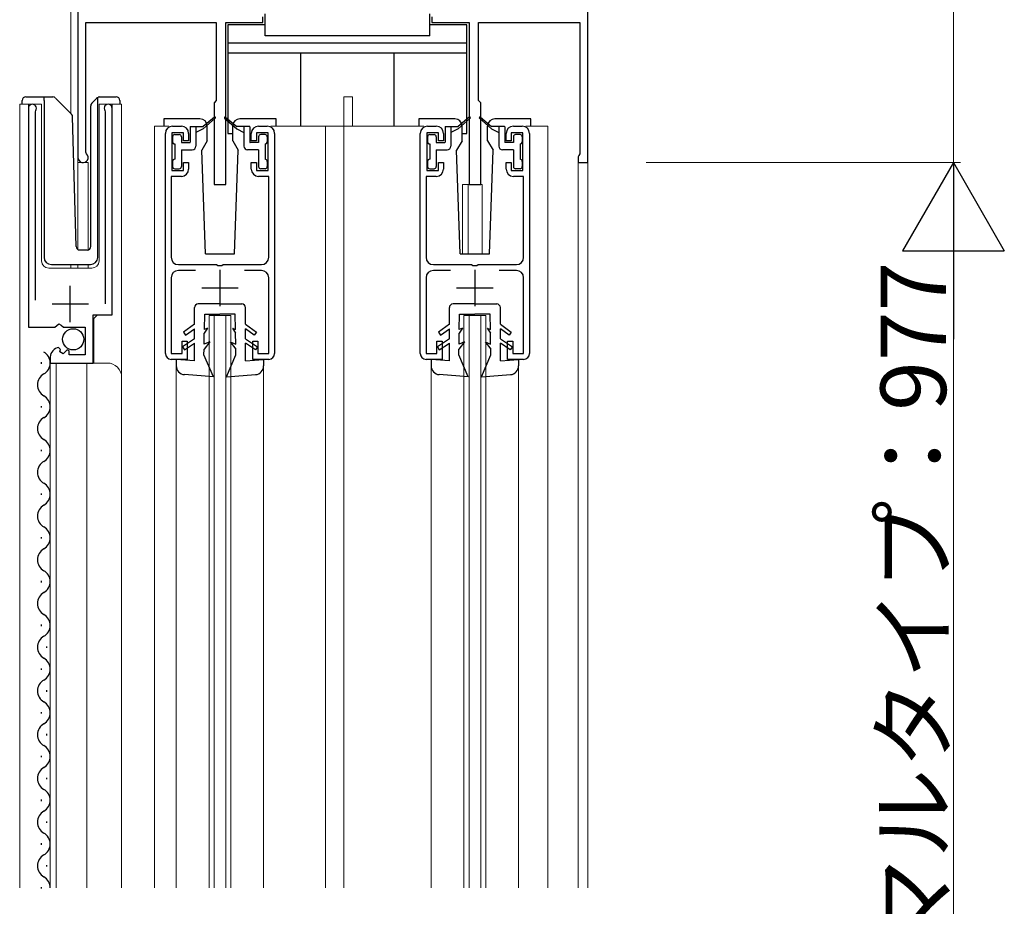
# Model space of a CAD drawing. Extents: x 0 to 1980, y 0 to 3206.
# Drawn here: x 1643 to 1778, y 2302 to 2424 of the extents above; entities that cross this region are included whole.
import ezdxf

# ---------------------------------------------------------------- set-up
doc = ezdxf.new("R2010")
doc.units = 0
for name, color, linetype, lineweight in [('YKK_11', 7, 'CONTINUOUS', 30), ('YKK_12', 2, 'CONTINUOUS', 13), ('YKK_13', 4, 'CONTINUOUS', 30), ('YKK_D', 6, 'CONTINUOUS', 13)]:
    doc.layers.add(name, color=color, linetype=linetype, lineweight=lineweight)
doc.styles.get("Standard").update_dxf_attribs({"font": 'txt', "bigfont": 'BIGFONT'})

msp = doc.modelspace()

# ---------------------------------------------------------------- linework, layer by layer
at = {"layer": 'YKK_11', "linetype": 'ByBlock', "lineweight": -2, "ltscale": 0.5}
for p, q in [((1650.75, 2462.27), (1650.75, 2404.97)), ((1720.75, 2404.27), (1720.75, 2427.27)), ((1676.15, 2423.47), (1676.15, 2424.27)), ((1699.35, 2424.27), (1699.35, 2423.47)), ((1651.85, 2405.69), (1651.85, 2423.47)), ((1651.85, 2423.47), (1669.75, 2423.47)), ((1669.75, 2423.47), (1669.75, 2412.77)), ((1671.05, 2401.27), (1671.05, 2423.47)), ((1671.05, 2423.47), (1676.15, 2423.47)), ((1699.35, 2423.47), (1704.45, 2423.47)), ((1704.45, 2423.47), (1704.45, 2401.27)), ((1705.75, 2412.77), (1705.75, 2423.47)), ((1705.75, 2423.47), (1719.65, 2423.47)), ((1719.65, 2423.47), (1719.65, 2405.47)), ((1669.75, 2412.77), (1669.45, 2412.47)), ((1669.45, 2412.47), (1669.45, 2401.27)), ((1706.05, 2412.47), (1705.75, 2412.77)), ((1706.05, 2401.27), (1706.05, 2412.47)), ((1643.95, 2411.72), (1643.95, 2381.67)), ((1644.9, 2411.24), (1644.95, 2411.41)), ((1644.9, 2385.37), (1644.9, 2411.24)), ((1654.45, 2411.41), (1654.5, 2411.24)), ((1654.5, 2411.24), (1654.5, 2384.87)), ((1655.45, 2383.38), (1655.45, 2411.72)), ((1663.75, 2409.27), (1664.95, 2409.27)), ((1675.55, 2409.27), (1676.75, 2409.27)), ((1698.75, 2409.27), (1699.95, 2409.27)), ((1710.55, 2409.27), (1711.75, 2409.27)), ((1662.75, 2378.07), (1662.75, 2408.27)), ((1665.25, 2408.37), (1663.65, 2408.37)), ((1663.65, 2408.37), (1663.65, 2403.17)), ((1665.25, 2407.27), (1665.25, 2408.37)), ((1665.95, 2408.27), (1665.95, 2407.27)), ((1674.55, 2407.27), (1674.55, 2408.27)), ((1676.85, 2408.37), (1675.25, 2408.37)), ((1675.25, 2408.37), (1675.25, 2407.27)), ((1676.85, 2403.17), (1676.85, 2408.37)), ((1677.75, 2408.27), (1677.75, 2378.07)), ((1697.75, 2378.07), (1697.75, 2408.27)), ((1700.25, 2408.37), (1698.65, 2408.37)), ((1698.65, 2408.37), (1698.65, 2403.17)), ((1700.25, 2407.27), (1700.25, 2408.37)), ((1700.95, 2408.27), (1700.95, 2407.27)), ((1709.55, 2407.27), (1709.55, 2408.27)), ((1711.85, 2408.37), (1710.25, 2408.37)), ((1710.25, 2408.37), (1710.25, 2407.27)), ((1711.85, 2403.17), (1711.85, 2408.37)), ((1712.75, 2408.27), (1712.75, 2378.07)), ((1665.95, 2407.27), (1665.25, 2407.27)), ((1675.25, 2407.27), (1674.55, 2407.27)), ((1700.95, 2407.27), (1700.25, 2407.27)), ((1710.25, 2407.27), (1709.55, 2407.27)), ((1651.94, 2405.47), (1651.85, 2405.69)), ((1719.53, 2405.23), (1719.45, 2405.07)), ((1719.65, 2405.47), (1719.53, 2405.23)), ((1665.25, 2403.17), (1665.25, 2404.27)), ((1665.25, 2404.27), (1665.95, 2404.27)), ((1665.95, 2404.27), (1665.95, 2403.37)), ((1674.55, 2403.37), (1674.55, 2404.27)), ((1674.55, 2404.27), (1675.25, 2404.27)), ((1675.25, 2404.27), (1675.25, 2403.17)), ((1700.25, 2403.17), (1700.25, 2404.27)), ((1700.25, 2404.27), (1700.95, 2404.27)), ((1700.95, 2404.27), (1700.95, 2403.37)), ((1709.55, 2403.37), (1709.55, 2404.27)), ((1709.55, 2404.27), (1710.25, 2404.27)), ((1710.25, 2404.27), (1710.25, 2403.17)), ((1719.45, 2405.07), (1719.45, 2404.27)), ((1719.45, 2404.27), (1720.75, 2404.27)), ((1663.65, 2403.17), (1665.25, 2403.17)), ((1675.25, 2403.17), (1676.85, 2403.17)), ((1698.65, 2403.17), (1700.25, 2403.17)), ((1710.25, 2403.17), (1711.85, 2403.17)), ((1664.95, 2402.37), (1663.55, 2402.37)), ((1663.55, 2402.37), (1663.55, 2391.27)), ((1669.45, 2401.27), (1671.05, 2401.27)), ((1676.95, 2402.37), (1675.55, 2402.37)), ((1676.95, 2391.27), (1676.95, 2402.37)), ((1699.95, 2402.37), (1698.55, 2402.37)), ((1698.55, 2402.37), (1698.55, 2391.27)), ((1704.45, 2401.27), (1706.05, 2401.27)), ((1711.95, 2402.37), (1710.55, 2402.37)), ((1711.95, 2391.27), (1711.95, 2402.37)), ((1664.55, 2390.27), (1669.79, 2390.27)), ((1666.9, 2389.47), (1664.55, 2389.47)), ((1669.79, 2390.27), (1669.97, 2390.15)), ((1669.97, 2390.15), (1670.52, 2390.15)), ((1670.52, 2390.15), (1670.71, 2390.27)), ((1670.71, 2390.27), (1675.95, 2390.27)), ((1675.95, 2389.47), (1673.6, 2389.47)), ((1699.55, 2390.27), (1704.79, 2390.27)), ((1701.9, 2389.47), (1699.55, 2389.47)), ((1704.79, 2390.27), (1704.97, 2390.15)), ((1704.97, 2390.15), (1705.52, 2390.15)), ((1705.52, 2390.15), (1705.71, 2390.27)), ((1705.71, 2390.27), (1710.95, 2390.27)), ((1710.95, 2389.47), (1708.6, 2389.47)), ((1663.55, 2388.47), (1663.55, 2378.07)), ((1676.95, 2378.07), (1676.95, 2388.47)), ((1698.55, 2388.47), (1698.55, 2378.07)), ((1711.95, 2378.07), (1711.95, 2388.47)), ((1652.85, 2376.77), (1652.85, 2383.38)), ((1652.85, 2383.38), (1655.45, 2383.38)), ((1643.95, 2381.67), (1647.58, 2381.67)), ((1647.58, 2381.67), (1648.12, 2382.13)), ((1648.12, 2382.13), (1648.45, 2381.97)), ((1648.45, 2381.97), (1648.75, 2381.67)), ((1648.75, 2381.67), (1651.75, 2381.67)), ((1651.75, 2381.67), (1651.75, 2377.87)), ((1665.05, 2378.07), (1665.05, 2379.77)), ((1665.05, 2379.77), (1665.75, 2379.77)), ((1665.75, 2379.77), (1665.75, 2377.27)), ((1674.75, 2377.27), (1674.75, 2379.77)), ((1674.75, 2379.77), (1675.45, 2379.77)), ((1675.45, 2379.77), (1675.45, 2378.07)), ((1700.05, 2378.07), (1700.05, 2379.77)), ((1700.05, 2379.77), (1700.75, 2379.77)), ((1700.75, 2379.77), (1700.75, 2377.27)), ((1709.75, 2377.27), (1709.75, 2379.77)), ((1709.75, 2379.77), (1710.45, 2379.77)), ((1710.45, 2379.77), (1710.45, 2378.07)), ((1648.34, 2378.62), (1648.13, 2378.87)), ((1648.26, 2378.3), (1648.34, 2378.62)), ((1648.73, 2378.03), (1648.26, 2378.3)), ((1649.26, 2378.57), (1648.73, 2378.03)), ((1649.55, 2378.44), (1649.26, 2378.57)), ((1649.55, 2377.87), (1649.55, 2378.44)), ((1646.95, 2377.58), (1646.95, 2376.77)), ((1651.75, 2377.87), (1649.55, 2377.87)), ((1663.55, 2378.07), (1665.05, 2378.07)), ((1665.75, 2377.27), (1663.55, 2377.27)), ((1676.95, 2377.27), (1674.75, 2377.27)), ((1675.45, 2378.07), (1676.95, 2378.07)), ((1698.55, 2378.07), (1700.05, 2378.07)), ((1700.75, 2377.27), (1698.55, 2377.27)), ((1711.95, 2377.27), (1709.75, 2377.27)), ((1710.45, 2378.07), (1711.95, 2378.07)), ((1646.95, 2376.77), (1652.85, 2376.77))]:
    msp.add_line(p, q, dxfattribs=at)
at = {"layer": 'YKK_11', "ltscale": 0.5}
for p, q in [((1670.25, 2389.57), (1670.25, 2384.57)), ((1705.25, 2389.57), (1705.25, 2384.57)), ((1649.7, 2382.37), (1649.7, 2387.37)), ((1667.75, 2387.07), (1672.75, 2387.07)), ((1702.75, 2387.07), (1707.75, 2387.07)), ((1647.2, 2384.87), (1652.2, 2384.87))]:
    msp.add_line(p, q, dxfattribs=at)
at = {"layer": 'YKK_11', "linetype": 'ByBlock', "lineweight": -2, "ltscale": 0.5}
for centre, radius, start, end in [((1644.5, 2411.72), 0.55, 325.4396, 180.0001), ((1654.9, 2411.72), 0.55, 0, 214.5607), ((1663.75, 2408.27), 1, 90, 180), ((1664.95, 2408.27), 1, 0, 90), ((1675.55, 2408.27), 1, 90, 180), ((1676.75, 2408.27), 1, 0, 90), ((1698.75, 2408.27), 1, 90, 180), ((1699.95, 2408.27), 1, 0, 90), ((1710.55, 2408.27), 1, 90, 180), ((1711.75, 2408.27), 1, 0, 90), ((1651.45, 2404.97), 0.7, 180, 45.5729), ((1664.95, 2403.37), 1, 270, 360), ((1675.55, 2403.37), 1, 180, 270), ((1699.95, 2403.37), 1, 270, 360), ((1710.55, 2403.37), 1, 180, 270), ((1664.55, 2391.27), 1, 180, 270), ((1675.95, 2391.27), 1, 270, 360), ((1699.55, 2391.27), 1, 180, 270), ((1710.95, 2391.27), 1, 270, 360), ((1664.55, 2388.47), 1, 90, 180), ((1675.95, 2388.47), 1, 0, 90), ((1699.55, 2388.47), 1, 90, 180), ((1710.95, 2388.47), 1, 0, 90), ((1648.25, 2377.58), 1.3, 95.2159, 180), ((1663.55, 2378.07), 0.8, 180, 270), ((1676.95, 2378.07), 0.8, 270, 360), ((1698.55, 2378.07), 0.8, 180, 270), ((1711.95, 2378.07), 0.8, 270, 360)]:
    msp.add_arc(centre, radius, start, end, dxfattribs=at)
at = {"layer": 'YKK_12', "ltscale": 0.5}
for p, q in [((1650.75, 2551.77), (1650.75, 2392.34)), ((1649.75, 2434.27), (1649.75, 2411.03)), ((1650.75, 2434.27), (1650.75, 2392.28)), ((1720.75, 2304.77), (1720.75, 2426.97)), ((1720.75, 2426.97), (1720.75, 2304.77)), ((1642.75, 2304.77), (1642.75, 2412.28)), ((1642.75, 2412.28), (1645.75, 2412.28)), ((1643.95, 2412.28), (1643.95, 2382.67)), ((1645.75, 2412.28), (1645.75, 2390.78)), ((1653.65, 2412.28), (1656.75, 2412.28)), ((1653.65, 2390.78), (1653.65, 2412.28)), ((1655.45, 2412.28), (1655.45, 2383.88)), ((1656.75, 2412.28), (1656.75, 2304.77)), ((1687.25, 2413.27), (1688.45, 2413.27)), ((1687.25, 2409.27), (1687.25, 2413.27)), ((1688.45, 2409.27), (1688.45, 2413.27)), ((1661.25, 2409.27), (1661.25, 2304.77)), ((1663.25, 2409.27), (1661.25, 2409.27)), ((1698.25, 2409.27), (1677.25, 2409.27)), ((1684.75, 2409.27), (1684.75, 2304.77)), ((1687.25, 2409.27), (1687.25, 2304.77)), ((1712.25, 2409.27), (1715.25, 2409.27)), ((1715.25, 2409.27), (1715.25, 2304.77)), ((1652.15, 2404.27), (1650.75, 2404.27)), ((1652.15, 2404.27), (1652.15, 2392.28)), ((1719.45, 2404.27), (1719.45, 2304.77)), ((1720.75, 2404.27), (1719.45, 2404.27)), ((1703.55, 2401.27), (1703.55, 2391.77)), ((1703.55, 2401.27), (1706.25, 2401.27)), ((1704.35, 2401.27), (1704.35, 2391.77)), ((1706.25, 2401.27), (1706.25, 2391.77)), ((1646.75, 2389.78), (1652.65, 2389.78)), ((1649.75, 2390.28), (1649.75, 2389.78)), ((1650.75, 2390.28), (1650.75, 2389.78)), ((1652.15, 2390.28), (1652.15, 2389.78)), ((1653.45, 2383.37), (1652.95, 2382.87)), ((1652.95, 2382.87), (1652.95, 2376.77)), ((1668.75, 2383.27), (1671.75, 2383.27)), ((1668.75, 2304.77), (1668.75, 2383.27)), ((1669.45, 2304.77), (1669.45, 2383.27)), ((1671.05, 2304.77), (1671.05, 2383.27)), ((1671.75, 2304.77), (1671.75, 2383.27)), ((1703.75, 2383.27), (1706.75, 2383.27)), ((1703.75, 2304.77), (1703.75, 2383.27)), ((1704.45, 2304.77), (1704.45, 2383.27)), ((1706.05, 2304.77), (1706.05, 2383.27)), ((1706.75, 2304.77), (1706.75, 2383.27)), ((1646.95, 2376.77), (1654.75, 2376.77)), ((1646.95, 2376.77), (1646.95, 2304.77)), ((1647.75, 2376.77), (1647.75, 2304.77)), ((1651.95, 2376.77), (1651.95, 2304.77)), ((1664.25, 2376.37), (1664.25, 2304.77)), ((1676.25, 2376.37), (1676.25, 2304.77)), ((1699.25, 2376.37), (1699.25, 2304.77)), ((1711.25, 2376.37), (1711.25, 2304.77))]:
    msp.add_line(p, q, dxfattribs=at)
for centre, radius, start, end in [((1646.75, 2390.78), 1, 180, 270), ((1652.65, 2390.78), 1, 270, 0), ((1654.75, 2374.77), 2, 0, 90)]:
    msp.add_arc(centre, radius, start, end, dxfattribs=at)
at = {"layer": 'YKK_13', "ltscale": 0.5}
for p, q in [((1676.45, 2421.67), (1676.45, 2424.67)), ((1699.05, 2421.67), (1699.05, 2424.67)), ((1671.35, 2423.17), (1671.35, 2408.27)), ((1676.45, 2423.17), (1671.35, 2423.17)), ((1704.15, 2423.17), (1699.05, 2423.17)), ((1704.15, 2408.27), (1704.15, 2423.17)), ((1699.05, 2421.67), (1676.45, 2421.67)), ((1704.15, 2420.67), (1671.35, 2420.67)), ((1704.15, 2419.27), (1671.35, 2419.27)), ((1681.35, 2409.27), (1681.35, 2419.27)), ((1694.15, 2409.27), (1694.15, 2419.27)), ((1643.1, 2412.28), (1643.1, 2412.78)), ((1643.6, 2413.28), (1646.1, 2413.28)), ((1646.1, 2413.28), (1647.29, 2413.28)), ((1646.1, 2412.78), (1646.1, 2413.28)), ((1646.1, 2412.78), (1646.1, 2391.28)), ((1647.65, 2413.13), (1649.87, 2410.9)), ((1652.5, 2392.76), (1652.5, 2412.07)), ((1652.65, 2412.42), (1653.35, 2413.13)), ((1653.5, 2412.98), (1653.5, 2413.23)), ((1653.5, 2412.57), (1653.5, 2412.98)), ((1653.5, 2391.27), (1653.5, 2412.57)), ((1653.71, 2413.28), (1656, 2413.28)), ((1656.5, 2412.78), (1656.5, 2412.28)), ((1650.49, 2392.76), (1650.02, 2410.56)), ((1662.55, 2410.27), (1662.55, 2409.27)), ((1667.5, 2410.27), (1662.55, 2410.27)), ((1669.49, 2410.5), (1667.95, 2409.22)), ((1669.61, 2410.35), (1667.95, 2408.92)), ((1668.5, 2407.27), (1668.5, 2409.27)), ((1670.88, 2410.35), (1672.55, 2408.92)), ((1671.01, 2410.5), (1672.55, 2409.22)), ((1672, 2407.27), (1672, 2409.27)), ((1677.95, 2410.27), (1673, 2410.27)), ((1677.95, 2409.27), (1677.95, 2410.27)), ((1697.55, 2410.27), (1697.55, 2409.27)), ((1702.5, 2410.27), (1697.55, 2410.27)), ((1704.49, 2410.5), (1702.95, 2409.22)), ((1704.61, 2410.35), (1702.95, 2408.92)), ((1703.5, 2407.27), (1703.5, 2409.27)), ((1705.88, 2410.35), (1707.55, 2408.92)), ((1706.01, 2410.5), (1707.55, 2409.22)), ((1707, 2407.27), (1707, 2409.27)), ((1712.95, 2410.27), (1708, 2410.27)), ((1712.95, 2409.27), (1712.95, 2410.27)), ((1664.05, 2408.12), (1664.65, 2408.12)), ((1666.15, 2409.19), (1666.15, 2407.05)), ((1666.18, 2409.22), (1667.95, 2409.22)), ((1666.95, 2409.22), (1666.95, 2406.52)), ((1667.95, 2408.92), (1666.95, 2408.42)), ((1671.35, 2408.27), (1672, 2408.27)), ((1674.32, 2409.22), (1672.55, 2409.22)), ((1672.55, 2408.92), (1673.55, 2408.42)), ((1673.55, 2409.22), (1673.55, 2406.52)), ((1674.35, 2409.19), (1674.35, 2407.05)), ((1676.45, 2408.12), (1675.85, 2408.12)), ((1699.05, 2408.12), (1699.65, 2408.12)), ((1701.15, 2409.19), (1701.15, 2407.05)), ((1701.18, 2409.22), (1702.95, 2409.22)), ((1701.95, 2409.22), (1701.95, 2406.52)), ((1702.95, 2408.92), (1701.95, 2408.42)), ((1703.5, 2408.27), (1704.15, 2408.27)), ((1709.32, 2409.22), (1707.55, 2409.22)), ((1707.55, 2408.92), (1708.55, 2408.42)), ((1708.55, 2409.22), (1708.55, 2406.52)), ((1709.35, 2409.19), (1709.35, 2407.05)), ((1711.45, 2408.12), (1710.85, 2408.12)), ((1663.75, 2407.82), (1663.75, 2407.12)), ((1664.05, 2406.82), (1664.05, 2404.72)), ((1664.95, 2407.82), (1664.95, 2407.02)), ((1664.95, 2407.02), (1666.12, 2407.02)), ((1668.5, 2407.27), (1667.75, 2405.98)), ((1672, 2407.27), (1672.75, 2405.98)), ((1675.55, 2407.02), (1674.38, 2407.02)), ((1675.55, 2407.82), (1675.55, 2407.02)), ((1676.45, 2406.82), (1676.45, 2404.72)), ((1676.75, 2407.82), (1676.75, 2407.12)), ((1698.75, 2407.82), (1698.75, 2407.12)), ((1699.05, 2406.82), (1699.05, 2404.72)), ((1699.95, 2407.82), (1699.95, 2407.02)), ((1699.95, 2407.02), (1701.12, 2407.02)), ((1703.5, 2407.27), (1702.75, 2405.98)), ((1707, 2407.27), (1707.75, 2405.98)), ((1710.55, 2407.02), (1709.38, 2407.02)), ((1710.55, 2407.82), (1710.55, 2407.02)), ((1711.45, 2406.82), (1711.45, 2404.72)), ((1711.75, 2407.82), (1711.75, 2407.12)), ((1664.95, 2406.02), (1666.45, 2406.02)), ((1664.95, 2406.02), (1664.95, 2403.72)), ((1668.25, 2391.77), (1667.75, 2405.98)), ((1672.25, 2391.77), (1672.75, 2405.98)), ((1675.55, 2406.02), (1674.05, 2406.02)), ((1675.55, 2406.02), (1675.55, 2403.72)), ((1699.95, 2406.02), (1701.45, 2406.02)), ((1699.95, 2406.02), (1699.95, 2403.72)), ((1703.25, 2391.77), (1702.75, 2405.98)), ((1707.25, 2391.77), (1707.75, 2405.98)), ((1710.55, 2406.02), (1709.05, 2406.02)), ((1710.55, 2406.02), (1710.55, 2403.72)), ((1663.75, 2404.42), (1663.75, 2403.72)), ((1676.75, 2404.42), (1676.75, 2403.72)), ((1698.75, 2404.42), (1698.75, 2403.72)), ((1711.75, 2404.42), (1711.75, 2403.72)), ((1664.05, 2403.42), (1664.65, 2403.42)), ((1676.45, 2403.42), (1675.85, 2403.42)), ((1699.05, 2403.42), (1699.65, 2403.42)), ((1711.45, 2403.42), (1710.85, 2403.42)), ((1650.99, 2392.28), (1652.02, 2392.28)), ((1668.25, 2391.77), (1672.25, 2391.77)), ((1703.25, 2391.77), (1707.25, 2391.77)), ((1647.1, 2390.28), (1652.46, 2390.28)), ((1666.75, 2382.08), (1666.75, 2384.37)), ((1670.25, 2384.87), (1667.25, 2384.87)), ((1670.25, 2384.87), (1673.25, 2384.87)), ((1673.75, 2382.08), (1673.75, 2384.37)), ((1701.75, 2382.08), (1701.75, 2384.37)), ((1705.25, 2384.87), (1702.25, 2384.87)), ((1705.25, 2384.87), (1708.25, 2384.87)), ((1708.75, 2382.08), (1708.75, 2384.37)), ((1668.11, 2381.37), (1668.15, 2383.47)), ((1668.15, 2383.47), (1670.25, 2383.47)), ((1672.35, 2383.47), (1670.25, 2383.47)), ((1672.39, 2381.37), (1672.35, 2383.47)), ((1703.11, 2381.37), (1703.15, 2383.47)), ((1703.15, 2383.47), (1705.25, 2383.47)), ((1707.35, 2383.47), (1705.25, 2383.47)), ((1707.39, 2381.37), (1707.35, 2383.47)), ((1666.75, 2382.08), (1665.25, 2380.98)), ((1665.25, 2380.98), (1665.54, 2380.58)), ((1665.54, 2380.58), (1666.75, 2381.46)), ((1666.75, 2380.07), (1666.75, 2381.46)), ((1668.08, 2379.37), (1668.1, 2380.87)), ((1668.55, 2381.57), (1668.1, 2380.87)), ((1668.55, 2381.57), (1668.11, 2381.37)), ((1671.95, 2381.57), (1672.4, 2380.87)), ((1671.95, 2381.57), (1672.39, 2381.37)), ((1672.42, 2379.37), (1672.4, 2380.87)), ((1673.75, 2382.08), (1675.25, 2380.98)), ((1673.75, 2380.07), (1673.75, 2381.46)), ((1674.96, 2380.58), (1673.75, 2381.46)), ((1675.25, 2380.98), (1674.96, 2380.58)), ((1701.75, 2382.08), (1700.25, 2380.98)), ((1700.25, 2380.98), (1700.54, 2380.58)), ((1700.54, 2380.58), (1701.75, 2381.46)), ((1701.75, 2380.07), (1701.75, 2381.46)), ((1703.08, 2379.37), (1703.1, 2380.87)), ((1703.55, 2381.57), (1703.1, 2380.87)), ((1703.55, 2381.57), (1703.11, 2381.37)), ((1706.95, 2381.57), (1707.4, 2380.87)), ((1706.95, 2381.57), (1707.39, 2381.37)), ((1707.42, 2379.37), (1707.4, 2380.87)), ((1708.75, 2382.08), (1710.25, 2380.98)), ((1708.75, 2380.07), (1708.75, 2381.46)), ((1709.96, 2380.58), (1708.75, 2381.46)), ((1710.25, 2380.98), (1709.96, 2380.58)), ((1666.75, 2380.07), (1665.1, 2379)), ((1668.85, 2379.67), (1668.06, 2378.67)), ((1668.85, 2379.67), (1668.08, 2379.37)), ((1671.65, 2379.67), (1672.43, 2378.67)), ((1671.65, 2379.67), (1672.42, 2379.37)), ((1673.75, 2380.07), (1675.4, 2379)), ((1701.75, 2380.07), (1700.1, 2379)), ((1703.85, 2379.67), (1703.06, 2378.67)), ((1703.85, 2379.67), (1703.08, 2379.37)), ((1706.65, 2379.67), (1707.43, 2378.67)), ((1706.65, 2379.67), (1707.42, 2379.37)), ((1708.75, 2380.07), (1710.4, 2379)), ((1665.1, 2379), (1665.37, 2378.57)), ((1665.37, 2378.57), (1666.75, 2379.47)), ((1666.75, 2377.07), (1666.75, 2379.47)), ((1668.05, 2377.87), (1668.06, 2378.67)), ((1672.45, 2377.87), (1672.43, 2378.67)), ((1675.12, 2378.57), (1673.75, 2379.47)), ((1673.75, 2377.07), (1673.75, 2379.47)), ((1675.4, 2379), (1675.12, 2378.57)), ((1700.1, 2379), (1700.37, 2378.57)), ((1700.37, 2378.57), (1701.75, 2379.47)), ((1701.75, 2377.07), (1701.75, 2379.47)), ((1703.05, 2377.87), (1703.06, 2378.67)), ((1707.45, 2377.87), (1707.43, 2378.67)), ((1710.12, 2378.57), (1708.75, 2379.47)), ((1708.75, 2377.07), (1708.75, 2379.47)), ((1710.4, 2379), (1710.12, 2378.57)), ((1645.69, 2376.87), (1645.69, 2376.67)), ((1666.75, 2377.07), (1664.25, 2377.27)), ((1664.25, 2377.27), (1664.25, 2376.37)), ((1669.35, 2374.87), (1668.05, 2377.87)), ((1671.15, 2374.87), (1672.45, 2377.87)), ((1673.75, 2377.07), (1676.25, 2377.27)), ((1676.25, 2377.27), (1676.25, 2376.37)), ((1701.75, 2377.07), (1699.25, 2377.27)), ((1699.25, 2377.27), (1699.25, 2376.37)), ((1704.35, 2374.87), (1703.05, 2377.87)), ((1706.15, 2374.87), (1707.45, 2377.87)), ((1708.75, 2377.07), (1711.25, 2377.27)), ((1711.25, 2377.27), (1711.25, 2376.37)), ((1669.35, 2374.87), (1665.36, 2375.18)), ((1671.15, 2374.87), (1675.14, 2375.18)), ((1704.35, 2374.87), (1700.36, 2375.18)), ((1706.15, 2374.87), (1710.14, 2375.18)), ((1645.69, 2370.87), (1645.69, 2370.67)), ((1645.69, 2364.87), (1645.69, 2364.67)), ((1645.69, 2358.87), (1645.69, 2358.67)), ((1645.69, 2352.87), (1645.69, 2352.67)), ((1645.69, 2346.87), (1645.69, 2346.67)), ((1645.69, 2340.87), (1645.69, 2340.67)), ((1646.45, 2337.87), (1646.45, 2337.67)), ((1645.69, 2334.87), (1645.69, 2334.67)), ((1646.45, 2331.87), (1646.45, 2331.67)), ((1645.69, 2328.87), (1645.69, 2328.67)), ((1646.45, 2325.87), (1646.45, 2325.67)), ((1645.69, 2322.87), (1645.69, 2322.67)), ((1646.45, 2319.87), (1646.45, 2319.67)), ((1645.69, 2316.87), (1645.69, 2316.67)), ((1646.45, 2313.87), (1646.45, 2313.67)), ((1645.69, 2310.87), (1645.69, 2310.67)), ((1646.45, 2307.87), (1646.45, 2307.67)), ((1645.69, 2304.87), (1645.69, 2304.67))]:
    msp.add_line(p, q, dxfattribs=at)
msp.add_circle((1650.1, 2380.02), 1.45, dxfattribs=at)
for centre, radius, start, end in [((1643.6, 2412.78), 0.5, 90, 180), ((1647.29, 2412.78), 0.5, 45, 90), ((1653, 2412.07), 0.5, 135, 180), ((1653.71, 2412.78), 0.5, 90, 114.4698), ((1656, 2412.78), 0.5, 0, 90), ((1649.52, 2410.55), 0.5, 1.5, 45), ((1667.5, 2409.27), 1, 0, 90), ((1669.55, 2410.42), 0.1, 310.539, 129.7359), ((1670.95, 2410.42), 0.1, 50.2641, 229.461), ((1673, 2409.27), 1, 90, 180), ((1702.5, 2409.27), 1, 0, 90), ((1704.55, 2410.42), 0.1, 310.539, 129.7359), ((1705.95, 2410.42), 0.1, 50.2641, 229.461), ((1708, 2409.27), 1, 90, 180), ((1664.05, 2407.82), 0.3, 90, 180), ((1664.65, 2407.82), 0.3, 0, 90), ((1666.18, 2409.19), 0.03, 90, 180), ((1674.32, 2409.19), 0.03, 0, 90), ((1675.85, 2407.82), 0.3, 90, 180), ((1676.45, 2407.82), 0.3, 0, 90), ((1699.05, 2407.82), 0.3, 90, 180), ((1699.65, 2407.82), 0.3, 0, 90), ((1701.18, 2409.19), 0.03, 90, 180), ((1709.32, 2409.19), 0.03, 0, 90), ((1710.85, 2407.82), 0.3, 90, 180), ((1711.45, 2407.82), 0.3, 0, 90), ((1664.05, 2407.12), 0.3, 180, 270), ((1666.12, 2407.05), 0.03, 270, 0), ((1674.38, 2407.05), 0.03, 180, 270), ((1676.45, 2407.12), 0.3, 270, 0), ((1699.05, 2407.12), 0.3, 180, 270), ((1701.12, 2407.05), 0.03, 270, 0), ((1709.38, 2407.05), 0.03, 180, 270), ((1711.45, 2407.12), 0.3, 270, 0), ((1666.45, 2406.52), 0.5, 270, 0), ((1674.05, 2406.52), 0.5, 180, 270), ((1701.45, 2406.52), 0.5, 270, 0), ((1709.05, 2406.52), 0.5, 180, 270), ((1664.05, 2404.42), 0.3, 90, 180), ((1676.45, 2404.42), 0.3, 0, 90), ((1699.05, 2404.42), 0.3, 90, 180), ((1711.45, 2404.42), 0.3, 0, 90), ((1664.05, 2403.72), 0.3, 180, 270), ((1664.65, 2403.72), 0.3, 270, 0), ((1675.85, 2403.72), 0.3, 180, 270), ((1676.45, 2403.72), 0.3, 270, 0), ((1699.05, 2403.72), 0.3, 180, 270), ((1699.65, 2403.72), 0.3, 270, 0), ((1710.85, 2403.72), 0.3, 180, 270), ((1711.45, 2403.72), 0.3, 270, 0), ((1650.99, 2392.78), 0.5, 181.5, 270), ((1652, 2392.76), 0.5, 272, 0), ((1647.1, 2391.28), 1, 180, 270), ((1652.46, 2391.28), 1, 270, 358), ((1667.25, 2384.37), 0.5, 90, 180), ((1673.25, 2384.37), 0.5, 0, 90), ((1702.25, 2384.37), 0.5, 90, 180), ((1708.25, 2384.37), 0.5, 0, 90), ((1645.23, 2376.77), 1.72, 299.1994, 60.8006), ((1665.45, 2376.37), 1.2, 180, 265.6519), ((1675.05, 2376.37), 1.2, 274.3481, 0), ((1700.45, 2376.37), 1.2, 180, 265.6519), ((1710.05, 2376.37), 1.2, 274.3481, 0), ((1646.91, 2373.77), 1.72, 119.1906, 240.8094), ((1645.23, 2370.77), 1.72, 299.1994, 60.8006), ((1646.91, 2367.77), 1.72, 119.1906, 240.8094), ((1645.23, 2364.77), 1.72, 299.1994, 60.8006), ((1646.91, 2361.77), 1.72, 119.1906, 240.8094), ((1645.23, 2358.77), 1.72, 299.1994, 60.8006), ((1646.91, 2355.77), 1.72, 119.1906, 240.8094), ((1645.23, 2352.77), 1.72, 299.1994, 60.8006), ((1646.91, 2349.77), 1.72, 119.1906, 240.8094), ((1645.23, 2346.77), 1.72, 299.1994, 60.8006), ((1646.91, 2343.77), 1.72, 119.1906, 240.8094), ((1645.23, 2340.77), 1.72, 299.1994, 60.8006), ((1646.91, 2337.77), 1.72, 119.1906, 240.8094), ((1645.23, 2334.77), 1.72, 299.1994, 60.8006), ((1646.91, 2331.77), 1.72, 119.1906, 240.8094), ((1645.23, 2328.77), 1.72, 299.1994, 60.8006), ((1646.91, 2325.77), 1.72, 119.1906, 240.8094), ((1645.23, 2322.77), 1.72, 299.1994, 60.8006), ((1646.91, 2319.77), 1.72, 119.1906, 240.8094), ((1645.23, 2316.77), 1.72, 299.1994, 60.8006), ((1646.91, 2313.77), 1.72, 119.1906, 240.8094), ((1645.23, 2310.77), 1.72, 299.1994, 60.8006), ((1646.91, 2307.77), 1.72, 119.1906, 240.8094), ((1645.23, 2304.77), 1.72, 0.0013, 60.8006)]:
    msp.add_arc(centre, radius, start, end, dxfattribs=at)
msp.add_spline([(1653.35, 2413.13), (1653.37, 2413.14), (1653.39, 2413.16), (1653.4, 2413.17), (1653.42, 2413.19), (1653.44, 2413.2), (1653.46, 2413.21), (1653.48, 2413.22), (1653.5, 2413.23)], degree=3, dxfattribs=at)
at = {"layer": 'YKK_D'}
for p, q in [((1770.95, 2404.27), (1770.95, 2504.27)), ((1728.75, 2404.27), (1771.95, 2404.27)), ((1728.75, 2404.27), (1771.95, 2404.27)), ((1770.95, 2211.27), (1770.95, 2390.27))]:
    msp.add_line(p, q, dxfattribs=at)
at = {"layer": 'YKK_D', "lineweight": -2}
for p, q in [((1770.95, 2404.27), (1763.95, 2392.15)), ((1770.95, 2404.27), (1777.95, 2392.15)), ((1770.95, 2404.27), (1770.95, 2380.03)), ((1763.95, 2392.15), (1777.95, 2392.15))]:
    msp.add_line(p, q, dxfattribs=at)

# ---------------------------------------------------------------- texts
at = {"layer": 'YKK_D'}
msp.add_text('H2=ノーマルタイプ：977', height=9, rotation=90, dxfattribs=at).set_placement((1769.95, 2249.41))

doc.saveas('drawing.dxf')
